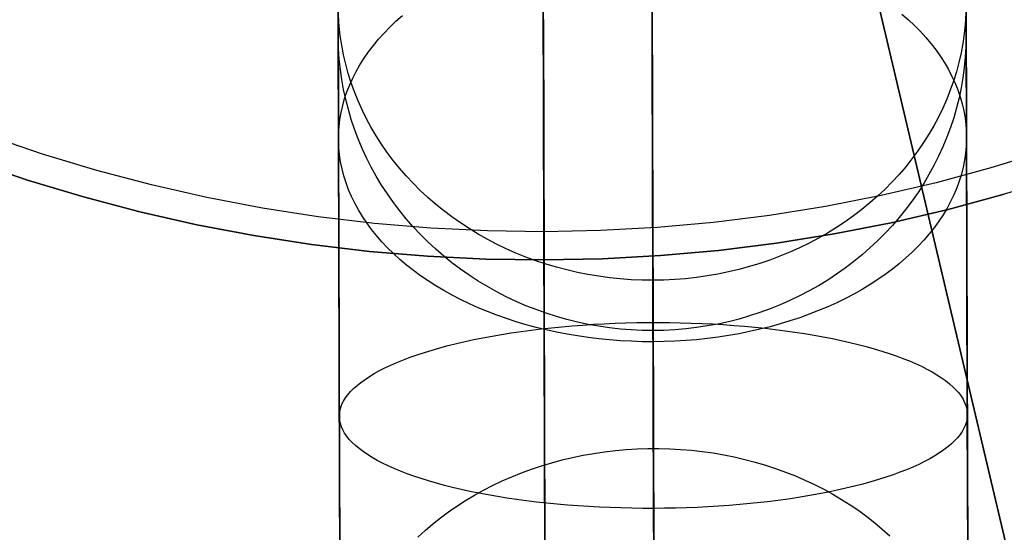
# Model space of a CAD drawing. Units: millimetres. Extents: x -178 to 181, y -126 to 233.
# Drawn here: x -5 to 4, y 35 to 40 of the extents above; entities that cross this region are included whole.
import ezdxf

# ---------------------------------------------------------------- set-up
doc = ezdxf.new("R2010")
doc.units = ezdxf.units.MM
doc.header["$MEASUREMENT"] = 0
for name, color, linetype, true_color in [('Layer 01', 1, 'Continuous', 0xff0000), ('Layer 02', 7, 'Continuous', 0x7d26cd), ('Layer 03', 5, 'Continuous', 0x0000ff), ('Layer 07', 7, 'Continuous', 0xddc4c4), ('Layer 08', 7, 'Continuous', 0xff6100), ('Layer 14', 7, 'Continuous', 0x4f2735)]:
    doc.layers.add(name, color=color, linetype=linetype, true_color=true_color)

msp = doc.modelspace()

# ---------------------------------------------------------------- linework, layer by layer
at = {"layer": 'Layer 01', "color": 178, "true_color": 0x000000}
for p, q in [((-0.1266, 97.8756, -913.1848), (0.1294, 9.9445, -913.1848)), ((0.1294, 9.9445, -907.2311), (-0.1266, 97.8756, -907.2311)), ((-0.1266, 97.8756, -913.1848), (0.1294, 9.9445, -913.1848)), ((0.1294, 9.9445, -907.2311), (-0.1266, 97.8756, -907.2311)), ((-0.1264, 97.8172, -913.1847), (0.129, 10.0739, -913.1847)), ((-0.1264, 97.8172, -913.1847), (0.129, 10.0739, -913.1847)), ((0.1259, 11.1421, -910.2481), (-0.1231, 96.6797, -910.2481)), ((0.1262, 11.0663, -910.2547), (-0.123, 96.6418, -910.2547)), ((0.1262, 11.0663, -910.2547), (-0.123, 96.6418, -910.2547)), ((0.1253, 11.3719, -907.231), (-0.1216, 96.1612, -907.231)), ((0.1253, 11.3719, -907.231), (-0.1216, 96.1612, -907.231)), ((0.048, 37.9103, -871.943), (-0.0453, 69.9692, -871.943)), ((0.048, 37.9103, -871.943), (-0.0453, 69.9692, -871.943)), ((-0.044, 69.5112, -871.9429), (0.0467, 38.3683, -871.9429)), ((-0.044, 69.5112, -871.9429), (0.0467, 38.3683, -871.9429)), ((0.0498, 37.3005, -917.4525), (0.0267, 45.23, -917.7224)), ((0.0498, 37.3005, -917.4525), (0.0267, 45.23, -917.7224)), ((0.0413, 40.2075, -863.0284), (0.048, 37.9103, -871.943)), ((0.0413, 40.2075, -863.0284), (0.048, 37.9103, -871.943)), ((0.0467, 38.3683, -871.9429), (0.052, 36.5399, -873.5645)), ((0.0467, 38.3683, -871.9429), (0.052, 36.5399, -873.5645)), ((0.0704, 30.2259, -917.0254), (0.0498, 37.3005, -917.4525)), ((0.0704, 30.2259, -917.0254), (0.0498, 37.3005, -917.4525)), ((0.052, 36.5399, -873.5645), (0.0571, 34.7854, -875.187)), ((0.052, 36.5399, -873.5645), (0.0571, 34.7854, -875.187))]:
    msp.add_line(p, q, dxfattribs=at)
at = {"layer": 'Layer 02'}
for p, q in [((0.0013, 53.9565, -871.943), (0.048, 37.9103, -871.943)), ((0.13, 9.7564, -913.1849), (0.0019, 53.7575, -913.1848)), ((0.0413, 40.2074, -863.0284), (0.048, 37.9103, -871.943)), ((0.048, 37.9103, -871.943), (0.0413, 40.2074, -863.0284)), ((-4.7429, 38.9203, -871.943), (-5.255, 39.0939, -871.943)), ((4.833, 38.9482, -871.943), (4.3161, 38.7894, -871.943)), ((-4.2251, 38.7646, -871.943), (-4.7429, 38.9203, -871.943)), ((-5.4138, 38.8515, -871.943), (-4.8863, 38.6727, -871.943)), ((-4.8863, 38.6727, -871.943), (-5.4138, 38.8515, -871.943)), ((-3.7022, 38.6269, -871.943), (-4.2251, 38.7646, -871.943)), ((4.3161, 38.7894, -871.943), (3.794, 38.6487, -871.943)), ((-4.8863, 38.6727, -871.943), (-4.3529, 38.5123, -871.943)), ((-4.3529, 38.5123, -871.943), (-4.8863, 38.6727, -871.943)), ((4.9778, 38.7014, -871.943), (4.4453, 38.5379, -871.943)), ((-3.1748, 38.5074, -871.943), (-3.7022, 38.6269, -871.943)), ((3.794, 38.6487, -871.943), (3.2673, 38.5262, -871.943)), ((-4.3529, 38.5123, -871.943), (-3.8143, 38.3704, -871.943)), ((-3.8143, 38.3704, -871.943), (-4.3529, 38.5123, -871.943)), ((-2.6436, 38.4064, -871.943), (-3.1748, 38.5074, -871.943)), ((3.2673, 38.5262, -871.943), (2.7367, 38.422, -871.943)), ((3.9075, 38.3929, -871.943), (4.4453, 38.5379, -871.943)), ((4.4453, 38.5379, -871.943), (3.9075, 38.3929, -871.943)), ((-2.1093, 38.3238, -871.943), (-2.6436, 38.4064, -871.943)), ((2.7367, 38.422, -871.943), (2.2028, 38.3364, -871.943)), ((3.365, 38.2667, -871.943), (3.9075, 38.3929, -871.943)), ((3.9075, 38.3929, -871.943), (3.365, 38.2667, -871.943)), ((-3.8143, 38.3704, -871.943), (-3.271, 38.2474, -871.943)), ((-3.271, 38.2474, -871.943), (-3.8143, 38.3704, -871.943)), ((-1.5723, 38.2598, -871.943), (-2.1093, 38.3238, -871.943)), ((2.2028, 38.3364, -871.943), (1.6663, 38.2693, -871.943)), ((-3.271, 38.2474, -871.943), (-2.7238, 38.1433, -871.943)), ((-2.7238, 38.1433, -871.943), (-3.271, 38.2474, -871.943)), ((-1.0335, 38.2145, -871.943), (-1.5723, 38.2598, -871.943)), ((-0.4934, 38.188, -871.943), (-1.0335, 38.2145, -871.943)), ((1.1277, 38.2208, -871.943), (0.5878, 38.1911, -871.943)), ((1.6663, 38.2693, -871.943), (1.1277, 38.2208, -871.943)), ((2.8185, 38.1594, -871.943), (3.365, 38.2667, -871.943)), ((3.365, 38.2667, -871.943), (2.8185, 38.1594, -871.943)), ((-2.7238, 38.1433, -871.943), (-2.1734, 38.0582, -871.943)), ((-2.1734, 38.0582, -871.943), (-2.7238, 38.1433, -871.943)), ((0.0472, 38.1802, -871.943), (-0.4934, 38.188, -871.943)), ((0.5878, 38.1911, -871.943), (0.0472, 38.1802, -871.943)), ((0.0472, 38.1802, -871.943), (0.0525, 36.3517, -873.5646)), ((2.2685, 38.0712, -871.943), (2.8185, 38.1594, -871.943)), ((2.8185, 38.1594, -871.943), (2.2685, 38.0712, -871.943)), ((-2.1734, 38.0582, -871.943), (-1.6203, 37.9924, -871.943)), ((-1.6203, 37.9924, -871.943), (-2.1734, 38.0582, -871.943)), ((1.7158, 38.0021, -871.943), (2.2685, 38.0712, -871.943)), ((2.2685, 38.0712, -871.943), (1.7158, 38.0021, -871.943)), ((-1.6203, 37.9924, -871.943), (-1.0653, 37.9457, -871.943)), ((-1.0653, 37.9457, -871.943), (-1.6203, 37.9924, -871.943)), ((-1.0653, 37.9457, -871.943), (-0.5089, 37.9183, -871.943)), ((-0.5089, 37.9183, -871.943), (-1.0653, 37.9457, -871.943)), ((-0.5089, 37.9183, -871.943), (0.048, 37.9103, -871.943)), ((0.048, 37.9103, -871.943), (-0.5089, 37.9183, -871.943)), ((0.048, 37.9103, -871.943), (0.6049, 37.9216, -871.943)), ((0.6049, 37.9216, -871.943), (0.048, 37.9103, -871.943)), ((0.6049, 37.9216, -871.943), (1.161, 37.9522, -871.943)), ((1.161, 37.9522, -871.943), (0.6049, 37.9216, -871.943)), ((1.161, 37.9522, -871.943), (1.7158, 38.0021, -871.943)), ((1.7158, 38.0021, -871.943), (1.161, 37.9522, -871.943)), ((0.0525, 36.3517, -873.5646), (0.0577, 34.5973, -875.1871))]:
    msp.add_line(p, q, dxfattribs=at)
at = {"layer": 'Layer 03'}
for p, q in [((0.0503, 37.1123, -917.4526), (0.0272, 45.0418, -917.7225)), ((0.0709, 30.0377, -917.0255), (0.0503, 37.1123, -917.4526))]:
    msp.add_line(p, q, dxfattribs=at)
at = {"layer": 'Layer 07'}
for p, q in [((1.0775, 41.4023, -835.0223), (1.0813, 40.0924, -835.4715)), ((1.0813, 40.0924, -835.4715), (1.0851, 38.7988, -835.9657)), ((1.0851, 38.7988, -835.9657), (1.0888, 37.5231, -836.5044)), ((1.0888, 37.5231, -836.5044), (1.0925, 36.2668, -837.0869)), ((1.0925, 36.2668, -837.0869), (1.0961, 35.0314, -837.7125))]:
    msp.add_line(p, q, dxfattribs=at)
at = {"layer": 'Layer 08'}
for p, q in [((8.9502, 16.1822, -387.9516), (0.0419, 53.9212, -387.9516)), ((0.0419, 53.9212, -391.884), (8.9502, 16.1822, -391.884)), ((10.1636, 11.0416, -381.9662), (0.0419, 53.9212, -381.9662)), ((0.0419, 53.9212, -387.9516), (10.7583, 8.5223, -387.9516)), ((1.0774, 41.4356, -835.0116), (1.0812, 40.1231, -835.4604)), ((1.0839, 39.1992, -836.8825), (1.0802, 40.463, -836.4008)), ((1.0812, 40.1231, -835.4604), (1.085, 38.8269, -835.9544)), ((1.0875, 37.9529, -837.4077), (1.0839, 39.1992, -836.8825)), ((1.085, 38.8269, -835.9544), (1.0887, 37.5487, -836.493)), ((1.0911, 36.7256, -837.9758), (1.0875, 37.9529, -837.4077)), ((1.0887, 37.5487, -836.493), (1.0924, 36.2899, -837.0757)), ((1.0946, 35.5187, -838.5861), (1.0911, 36.7256, -837.9758)), ((1.0924, 36.2899, -837.0757), (1.096, 35.052, -837.7016)), ((1.0981, 34.3337, -839.2378), (1.0946, 35.5187, -838.5861))]:
    msp.add_line(p, q, dxfattribs=at)
at = {"layer": 'Layer 14'}
for p, q in [((1.0821, 39.8352, -682.2297), (1.0695, 44.1541, -681.0637)), ((-1.9255, 42.4283, -605.0063), (-1.9157, 39.0661, -602.1988)), ((4.0745, 42.4458, -605.0063), (4.0843, 39.0836, -602.1988)), ((4.0814, 40.0678, -434.3702), (4.0759, 41.9601, -428.8567)), ((-1.9186, 40.0503, -434.3702), (-1.9241, 41.9426, -428.8567)), ((1.0814, 40.0591, -434.37), (1.0759, 41.9498, -428.8624)), ((1.0894, 37.3128, -689.2324), (1.0773, 41.4648, -688.0042)), ((1.0775, 41.3955, -765.4113), (1.0824, 39.709, -762.5623)), ((1.0786, 41.0214, -599.916), (1.0874, 38.007, -597.2912)), ((1.0842, 39.1008, -427.9215), (1.0792, 40.8176, -422.4365)), ((1.0857, 38.582, -446.4189), (1.0792, 40.8077, -440.9303)), ((-1.908, 36.4154, -686.367), (-1.9203, 40.6413, -685.117)), ((4.092, 36.4329, -686.367), (4.0797, 40.6587, -685.117)), ((1.08, 40.5373, -607.3281), (1.0899, 37.1283, -604.4815)), ((1.08, 40.529, -776.7637), (1.084, 39.1626, -773.9344)), ((4.0805, 40.368, -769.7258), (4.0851, 38.8017, -766.9035)), ((-1.9194, 40.3505, -769.7258), (-1.9149, 38.7843, -766.9035)), ((-1.9178, 40.1239, -434.3965), (-1.9135, 40.2218, -434.4316)), ((-1.9097, 40.1443, -769.8365), (-1.9163, 40.2358, -769.7873)), ((-1.4258, 40.1367, -600.945), (-1.3673, 40.1927, -600.8796)), ((-1.3673, 40.1927, -600.8796), (-1.3058, 40.2473, -600.8157)), ((3.4675, 40.2612, -600.8157), (3.5293, 40.2069, -600.8796)), ((3.5293, 40.2069, -600.8796), (3.5881, 40.1513, -600.945)), ((4.078, 40.2533, -769.7873), (4.072, 40.1617, -769.8365)), ((4.0754, 40.2392, -434.4316), (4.0802, 40.1413, -434.3965)), ((-1.9184, 40.0258, -434.3614), (-1.9178, 40.1239, -434.3965)), ((-1.8995, 40.053, -769.8855), (-1.9097, 40.1443, -769.8365)), ((-1.5337, 40.0209, -601.0804), (-1.4813, 40.0794, -601.012)), ((-1.4813, 40.0794, -601.012), (-1.4258, 40.1367, -600.945)), ((3.5881, 40.1513, -600.945), (3.644, 40.0943, -601.012)), ((3.644, 40.0943, -601.012), (3.6967, 40.0362, -601.0804)), ((4.072, 40.1617, -769.8365), (4.0623, 40.0703, -769.8855)), ((4.0802, 40.1413, -434.3965), (4.0814, 40.0433, -434.3614)), ((-1.9126, 38.0038, -439.8409), (-1.9186, 40.0503, -434.3702)), ((-1.9154, 39.9278, -434.3262), (-1.9184, 40.0258, -434.3614)), ((-1.8857, 39.962, -769.9343), (-1.8995, 40.053, -769.8855)), ((-1.583, 39.9613, -601.1501), (-1.5337, 40.0209, -601.0804)), ((1.0874, 38.018, -439.8268), (1.0814, 40.0591, -434.37)), ((3.6967, 40.0362, -601.0804), (3.7464, 39.9768, -601.1501)), ((4.0623, 40.0703, -769.8855), (4.0491, 39.9793, -769.9343)), ((4.0814, 40.0433, -434.3614), (4.0789, 39.9453, -434.3262)), ((4.0874, 38.0212, -439.8409), (4.0814, 40.0678, -434.3702)), ((-1.9088, 39.83, -434.2911), (-1.9154, 39.9278, -434.3262)), ((-1.8684, 39.8716, -769.9829), (-1.8857, 39.962, -769.9343)), ((-1.6718, 39.839, -601.2933), (-1.6291, 39.9006, -601.2211)), ((-1.6291, 39.9006, -601.2211), (-1.583, 39.9613, -601.1501)), ((3.7464, 39.9768, -601.1501), (3.7928, 39.9164, -601.2211)), ((3.7928, 39.9164, -601.2211), (3.8359, 39.855, -601.2933)), ((4.0322, 39.8887, -769.9829), (4.0119, 39.7987, -770.0312)), ((4.0491, 39.9793, -769.9343), (4.0322, 39.8887, -769.9829)), ((4.0789, 39.9453, -434.3262), (4.0729, 39.8474, -434.2911)), ((-1.8986, 39.7325, -434.2562), (-1.9088, 39.83, -434.2911)), ((-1.8475, 39.7817, -770.0312), (-1.8684, 39.8716, -769.9829)), ((-1.7113, 39.7764, -601.3666), (-1.6718, 39.839, -601.2933)), ((1.0946, 35.5355, -683.5017), (1.0821, 39.8352, -682.2297)), ((3.8359, 39.855, -601.2933), (3.8757, 39.7926, -601.3665)), ((4.0119, 39.7987, -770.0312), (3.9879, 39.7094, -770.0791)), ((4.0729, 39.8474, -434.2911), (4.0633, 39.7498, -434.2562)), ((-1.8848, 39.6353, -434.2213), (-1.8986, 39.7325, -434.2562)), ((-1.823, 39.6925, -770.0791), (-1.8475, 39.7817, -770.0312)), ((-1.7801, 39.6487, -601.516), (-1.7474, 39.7129, -601.4408)), ((-1.7474, 39.7129, -601.4408), (-1.7113, 39.7764, -601.3666)), ((1.0824, 39.709, -762.5623), (1.0876, 37.9456, -759.7616)), ((3.8757, 39.7926, -601.3665), (3.9122, 39.7294, -601.4408)), ((3.9122, 39.7294, -601.4408), (3.9452, 39.6654, -601.516)), ((3.9879, 39.7094, -770.0791), (3.9605, 39.6209, -770.1265)), ((4.0633, 39.7498, -434.2562), (4.05, 39.6526, -434.2213)), ((-1.8674, 39.5387, -434.1866), (-1.8848, 39.6353, -434.2213)), ((-1.7951, 39.6041, -770.1265), (-1.823, 39.6925, -770.0791)), ((-1.8093, 39.5838, -601.592), (-1.7801, 39.6487, -601.516)), ((3.9605, 39.6209, -770.1265), (3.9296, 39.5332, -770.1735)), ((3.9452, 39.6654, -601.516), (3.9748, 39.6007, -601.592)), ((4.05, 39.6526, -434.2213), (4.0332, 39.5559, -434.1866)), ((-1.8465, 39.4427, -434.1522), (-1.8674, 39.5387, -434.1866)), ((-1.8573, 39.4522, -601.7461), (-1.835, 39.5183, -601.6688)), ((-1.835, 39.5183, -601.6688), (-1.8093, 39.5838, -601.592)), ((-1.7637, 39.5167, -770.1735), (-1.7951, 39.6041, -770.1265)), ((-1.7289, 39.4302, -770.22), (-1.7637, 39.5167, -770.1735)), ((3.9296, 39.5332, -770.1735), (3.8953, 39.4466, -770.22)), ((3.9748, 39.6007, -601.592), (4.001, 39.5353, -601.6688)), ((4.001, 39.5353, -601.6688), (4.0236, 39.4694, -601.7461)), ((4.0332, 39.5559, -434.1866), (4.0128, 39.4597, -434.1522)), ((-1.8759, 39.3857, -601.8241), (-1.8573, 39.4522, -601.7461)), ((-1.822, 39.3474, -434.118), (-1.8465, 39.4427, -434.1522)), ((-1.6906, 39.3449, -770.2658), (-1.7289, 39.4302, -770.22)), ((3.8953, 39.4466, -770.22), (3.8576, 39.361, -770.2658)), ((4.0128, 39.4597, -434.1522), (3.9889, 39.3643, -434.118)), ((4.0236, 39.4694, -601.7461), (4.0426, 39.403, -601.8241)), ((-1.8911, 39.3189, -601.9025), (-1.8759, 39.3857, -601.8241)), ((-1.7941, 39.253, -434.0841), (-1.822, 39.3474, -434.118)), ((-1.6491, 39.2608, -770.311), (-1.6906, 39.3449, -770.2658)), ((3.8576, 39.361, -770.2658), (3.8165, 39.2767, -770.311)), ((3.9889, 39.3643, -434.118), (3.9615, 39.2697, -434.0841)), ((4.0426, 39.403, -601.8241), (4.0581, 39.3362, -601.9024)), ((4.0581, 39.3362, -601.9024), (4.0701, 39.2691, -601.9812)), ((-1.9105, 39.1843, -602.0602), (-1.9026, 39.2517, -601.9812)), ((-1.9026, 39.2517, -601.9812), (-1.8911, 39.3189, -601.9025)), ((-1.7626, 39.1595, -434.0506), (-1.7941, 39.253, -434.0841)), ((-1.6042, 39.178, -770.3555), (-1.6491, 39.2608, -770.311)), ((3.8165, 39.2767, -770.311), (3.7722, 39.1936, -770.3555)), ((3.9615, 39.2697, -434.0841), (3.9307, 39.1761, -434.0506)), ((4.0701, 39.2691, -601.9812), (4.0784, 39.2017, -602.0602)), ((-1.9148, 39.1168, -602.1393), (-1.9105, 39.1843, -602.0602)), ((-1.7278, 39.0672, -434.0174), (-1.7626, 39.1595, -434.0506)), ((-1.5562, 39.0966, -770.3993), (-1.6042, 39.178, -770.3555)), ((1.084, 39.1626, -773.9344), (1.0882, 37.7159, -771.1445)), ((3.7722, 39.1936, -770.3555), (3.7246, 39.112, -770.3993)), ((3.9307, 39.1761, -434.0506), (3.8964, 39.0835, -434.0174)), ((4.0784, 39.2017, -602.0602), (4.0831, 39.1342, -602.1393)), ((-1.9157, 39.0661, -602.1988), (-1.9068, 36.0039, -599.5324)), ((-1.9155, 39.0492, -602.2186), (-1.9148, 39.1168, -602.1393)), ((-1.9126, 38.9817, -602.2978), (-1.9155, 39.0492, -602.2186)), ((-1.6896, 38.976, -433.9847), (-1.7278, 39.0672, -434.0174)), ((-1.5049, 39.0168, -770.4422), (-1.5562, 39.0966, -770.3993)), ((1.0896, 37.2352, -433.3575), (1.0842, 39.1008, -427.9215)), ((3.7246, 39.112, -770.3993), (3.6738, 39.0319, -770.4422)), ((3.8964, 39.0835, -434.0174), (3.8587, 38.9921, -433.9847)), ((4.0842, 39.0667, -602.2186), (4.0817, 38.9991, -602.2978)), ((4.0831, 39.1342, -602.1393), (4.0842, 39.0667, -602.2186)), ((4.0843, 39.0836, -602.1988), (4.0932, 36.0214, -599.5324)), ((-1.9061, 38.9142, -602.3769), (-1.9126, 38.9817, -602.2978)), ((-1.648, 38.8861, -433.9524), (-1.6896, 38.976, -433.9847)), ((-1.4505, 38.9386, -770.4843), (-1.5049, 39.0168, -770.4422)), ((3.6199, 38.9533, -770.4843), (3.5629, 38.8765, -770.5254)), ((3.6738, 39.0319, -770.4422), (3.6199, 38.9533, -770.4843)), ((3.8587, 38.9921, -433.9847), (3.8176, 38.902, -433.9524)), ((4.0817, 38.9991, -602.2978), (4.0756, 38.9317, -602.3769)), ((-1.896, 38.847, -602.4558), (-1.9061, 38.9142, -602.3769)), ((-1.6031, 38.7977, -433.9206), (-1.648, 38.8861, -433.9524)), ((-1.3931, 38.8621, -770.5254), (-1.4505, 38.9386, -770.4843)), ((-1.3327, 38.7874, -770.5656), (-1.3931, 38.8621, -770.5254)), ((3.5629, 38.8765, -770.5254), (3.5029, 38.8014, -770.5656)), ((3.8176, 38.902, -433.9524), (3.7733, 38.8133, -433.9206)), ((4.0658, 38.8644, -602.4558), (4.0525, 38.7973, -602.5343)), ((4.0756, 38.9317, -602.3769), (4.0658, 38.8644, -602.4558)), ((-1.9149, 38.7843, -766.9035), (-1.9101, 37.14, -764.126)), ((-1.8823, 38.7801, -602.5343), (-1.896, 38.847, -602.4558)), ((-1.865, 38.7135, -602.6125), (-1.8823, 38.7801, -602.5343)), ((-1.555, 38.7108, -433.8894), (-1.6031, 38.7977, -433.9206)), ((-1.2694, 38.7145, -770.6048), (-1.3327, 38.7874, -770.5656)), ((3.5029, 38.8014, -770.5656), (3.44, 38.7283, -770.6048)), ((3.7733, 38.8133, -433.9206), (3.7257, 38.7261, -433.8894)), ((4.0525, 38.7973, -602.5343), (4.0356, 38.7306, -602.6125)), ((4.0851, 38.8017, -766.9035), (4.0899, 37.1575, -764.126)), ((-1.8442, 38.6473, -602.6902), (-1.865, 38.7135, -602.6125)), ((-1.5038, 38.6254, -433.8588), (-1.555, 38.7108, -433.8894)), ((-1.2033, 38.6437, -770.6429), (-1.2694, 38.7145, -770.6048)), ((3.44, 38.7283, -770.6048), (3.3743, 38.657, -770.6429)), ((3.7257, 38.7261, -433.8894), (3.6749, 38.6405, -433.8588)), ((4.0356, 38.7306, -602.6125), (4.0151, 38.6643, -602.6901)), ((-1.8198, 38.5816, -602.7672), (-1.8442, 38.6473, -602.6902)), ((-1.7919, 38.5166, -602.8436), (-1.8198, 38.5816, -602.7672)), ((-1.4494, 38.5419, -433.8287), (-1.5038, 38.6254, -433.8588)), ((-1.1344, 38.5749, -770.6799), (-1.2033, 38.6437, -770.6429)), ((-1.0628, 38.5083, -770.7158), (-1.1344, 38.5749, -770.6799)), ((1.0926, 36.2085, -451.845), (1.0857, 38.582, -446.4189)), ((3.3058, 38.5879, -770.6799), (3.2347, 38.5208, -770.7158)), ((3.3743, 38.657, -770.6429), (3.3058, 38.5879, -770.6799)), ((3.6749, 38.6405, -433.8588), (3.621, 38.5566, -433.8287)), ((3.9912, 38.5986, -602.7672), (3.9637, 38.5333, -602.8436)), ((4.0151, 38.6643, -602.6901), (3.9912, 38.5986, -602.7672)), ((-1.7606, 38.4522, -602.9192), (-1.7919, 38.5166, -602.8436)), ((-1.392, 38.4601, -433.7994), (-1.4494, 38.5419, -433.8287)), ((-0.9887, 38.4439, -770.7505), (-1.0628, 38.5083, -770.7158)), ((3.2347, 38.5208, -770.7158), (3.1609, 38.456, -770.7505)), ((3.621, 38.5566, -433.8287), (3.5641, 38.4746, -433.7994)), ((3.9637, 38.5333, -602.8436), (3.9327, 38.4688, -602.9192)), ((-1.7258, 38.3886, -602.994), (-1.7606, 38.4522, -602.9192)), ((-1.6877, 38.3257, -603.0677), (-1.7258, 38.3886, -602.994)), ((-1.3315, 38.3803, -433.7707), (-1.392, 38.4601, -433.7994)), ((-0.9121, 38.3819, -770.7839), (-0.9887, 38.4439, -770.7505)), ((3.0846, 38.3935, -770.7839), (3.0059, 38.3334, -770.8161)), ((3.1609, 38.456, -770.7505), (3.0846, 38.3935, -770.7839)), ((3.5041, 38.3944, -433.7707), (3.4412, 38.3162, -433.7427)), ((3.5641, 38.4746, -433.7994), (3.5041, 38.3944, -433.7707)), ((3.8983, 38.4049, -602.994), (3.8605, 38.3419, -603.0677)), ((3.9327, 38.4688, -602.9192), (3.8983, 38.4049, -602.994)), ((-1.6462, 38.2638, -603.1405), (-1.6877, 38.3257, -603.0677)), ((-1.2682, 38.3025, -433.7427), (-1.3315, 38.3803, -433.7707)), ((-1.2021, 38.2268, -433.7155), (-1.2682, 38.3025, -433.7427)), ((-0.833, 38.3222, -770.8161), (-0.9121, 38.3819, -770.7839)), ((-0.7517, 38.2649, -770.8469), (-0.833, 38.3222, -770.8161)), ((3.0059, 38.3334, -770.8161), (2.9249, 38.2756, -770.8469)), ((3.4412, 38.3162, -433.7427), (3.3755, 38.2401, -433.7155)), ((3.8605, 38.3419, -603.0677), (3.8194, 38.2798, -603.1405)), ((-1.6014, 38.2029, -603.2121), (-1.6462, 38.2638, -603.1405)), ((-1.5534, 38.143, -603.2825), (-1.6014, 38.2029, -603.2121)), ((-1.1332, 38.1533, -433.6891), (-1.2021, 38.2268, -433.7155)), ((-0.6681, 38.2102, -770.8764), (-0.7517, 38.2649, -770.8469)), ((-0.5825, 38.1581, -770.9045), (-0.6681, 38.2102, -770.8764)), ((2.8417, 38.2204, -770.8764), (2.7563, 38.1678, -770.9045)), ((2.9249, 38.2756, -770.8469), (2.8417, 38.2204, -770.8764)), ((3.3755, 38.2401, -433.7155), (3.3071, 38.1663, -433.6891)), ((3.775, 38.2186, -603.2121), (3.7273, 38.1584, -603.2825)), ((3.8194, 38.2798, -603.1405), (3.775, 38.2186, -603.2121)), ((-1.5022, 38.0843, -603.3515), (-1.5534, 38.143, -603.2825)), ((-1.0616, 38.0822, -433.6635), (-1.1332, 38.1533, -433.6891)), ((-0.4948, 38.1086, -770.9312), (-0.5825, 38.1581, -770.9045)), ((-0.4053, 38.0619, -770.9564), (-0.4948, 38.1086, -770.9312)), ((2.669, 38.1178, -770.9312), (2.5797, 38.0706, -770.9564)), ((2.7563, 38.1678, -770.9045), (2.669, 38.1178, -770.9312)), ((3.3071, 38.1663, -433.6891), (3.2359, 38.0947, -433.6635)), ((3.7273, 38.1584, -603.2825), (3.6765, 38.0994, -603.3515)), ((-1.4479, 38.0267, -603.4192), (-1.5022, 38.0843, -603.3515)), ((-1.3905, 37.9704, -603.4854), (-1.4479, 38.0267, -603.4192)), ((-0.9874, 38.0134, -433.6387), (-1.0616, 38.0822, -433.6635)), ((-0.9108, 37.947, -433.6149), (-0.9874, 38.0134, -433.6387)), ((-0.3139, 38.0179, -770.9802), (-0.4053, 38.0619, -770.9564)), ((-0.2209, 37.9767, -771.0024), (-0.3139, 38.0179, -770.9802)), ((1.0937, 35.8264, -445.2329), (1.0874, 38.018, -439.8268)), ((1.0874, 38.007, -597.2912), (1.096, 35.0581, -594.6049)), ((2.4886, 38.026, -770.9802), (2.3958, 37.9843, -771.0024)), ((2.5797, 38.0706, -770.9564), (2.4886, 38.026, -770.9802)), ((3.1621, 38.0255, -433.6387), (3.0859, 37.9587, -433.6149)), ((3.2359, 38.0947, -433.6635), (3.1621, 38.0255, -433.6387)), ((3.6225, 38.0415, -603.4192), (3.5655, 37.9848, -603.4854)), ((3.6765, 38.0994, -603.3515), (3.6225, 38.0415, -603.4192)), ((4.0937, 35.8262, -445.2539), (4.0874, 38.0212, -439.8409)), ((-1.9062, 35.8088, -445.2539), (-1.9126, 38.0038, -439.8409)), ((-1.3302, 37.9154, -603.5501), (-1.3905, 37.9704, -603.4854)), ((-1.2669, 37.8619, -603.6132), (-1.3302, 37.9154, -603.5501)), ((-0.8317, 37.8833, -433.5919), (-0.9108, 37.947, -433.6149)), ((-0.1263, 37.9384, -771.0231), (-0.2209, 37.9767, -771.0024)), ((-0.0302, 37.903, -771.0423), (-0.1263, 37.9384, -771.0231)), ((1.0876, 37.9456, -759.7616), (1.0929, 36.1081, -757.0108)), ((2.3014, 37.9455, -771.0231), (2.2056, 37.9095, -771.0423)), ((2.3958, 37.9843, -771.0024), (2.3014, 37.9455, -771.0231)), ((3.0859, 37.9587, -433.6149), (3.0072, 37.8944, -433.5919)), ((3.5055, 37.9295, -603.5501), (3.4425, 37.8756, -603.6131)), ((3.5655, 37.9848, -603.4854), (3.5055, 37.9295, -603.5501)), ((-1.2009, 37.8098, -603.6745), (-1.2669, 37.8619, -603.6132)), ((-0.7504, 37.8221, -433.5699), (-0.8317, 37.8833, -433.5919)), ((-0.6668, 37.7636, -433.5489), (-0.7504, 37.8221, -433.5699)), ((0.0672, 37.8706, -771.0598), (-0.0302, 37.903, -771.0423)), ((0.1658, 37.8412, -771.0758), (0.0672, 37.8706, -771.0598)), ((0.2655, 37.8148, -771.0901), (0.1658, 37.8412, -771.0758)), ((1.9104, 37.8196, -771.0901), (1.8098, 37.7956, -771.1028)), ((2.01, 37.8465, -771.0758), (1.9104, 37.8196, -771.0901)), ((2.1084, 37.8765, -771.0598), (2.01, 37.8465, -771.0758)), ((2.2056, 37.9095, -771.0423), (2.1084, 37.8765, -771.0598)), ((2.9262, 37.8328, -433.5699), (2.843, 37.7738, -433.5489)), ((3.0072, 37.8944, -433.5919), (2.9262, 37.8328, -433.5699)), ((3.3767, 37.8231, -603.6745), (3.3082, 37.7721, -603.734)), ((3.4425, 37.8756, -603.6131), (3.3767, 37.8231, -603.6745)), ((-1.132, 37.7592, -603.734), (-1.2009, 37.8098, -603.6745)), ((-1.0605, 37.7102, -603.7917), (-1.132, 37.7592, -603.734)), ((-0.5812, 37.7079, -433.5288), (-0.6668, 37.7636, -433.5489)), ((0.3662, 37.7914, -771.1028), (0.2655, 37.8148, -771.0901)), ((0.4677, 37.7712, -771.1138), (0.3662, 37.7914, -771.1028)), ((0.57, 37.7541, -771.1231), (0.4677, 37.7712, -771.1138)), ((0.6729, 37.7401, -771.1308), (0.57, 37.7541, -771.1231)), ((0.7763, 37.7293, -771.1368), (0.6729, 37.7401, -771.1308)), ((0.8801, 37.7216, -771.141), (0.7763, 37.7293, -771.1368)), ((1.4001, 37.7311, -771.1368), (1.2963, 37.7229, -771.141)), ((1.5034, 37.7425, -771.1308), (1.4001, 37.7311, -771.1368)), ((1.6062, 37.7571, -771.1231), (1.5034, 37.7425, -771.1308)), ((1.7084, 37.7748, -771.1138), (1.6062, 37.7571, -771.1231)), ((1.8098, 37.7956, -771.1028), (1.7084, 37.7748, -771.1138)), ((2.843, 37.7738, -433.5489), (2.7577, 37.7176, -433.5288)), ((3.3082, 37.7721, -603.734), (3.237, 37.7227, -603.7917)), ((-0.9864, 37.6628, -603.8475), (-1.0605, 37.7102, -603.7917)), ((-0.9098, 37.6172, -603.9013), (-0.9864, 37.6628, -603.8475)), ((-0.4935, 37.655, -433.5097), (-0.5812, 37.7079, -433.5288)), ((-0.4039, 37.6051, -433.4917), (-0.4935, 37.655, -433.5097)), ((0.9841, 37.7172, -771.1436), (0.8801, 37.7216, -771.141)), ((1.0882, 37.7159, -771.1445), (0.9841, 37.7172, -771.1436)), ((1.1924, 37.7178, -771.1436), (1.0882, 37.7159, -771.1445)), ((1.0882, 37.7159, -771.1445), (1.0927, 36.1905, -768.3957)), ((1.2963, 37.7229, -771.141), (1.1924, 37.7178, -771.1436)), ((2.6703, 37.6643, -433.5097), (2.581, 37.6138, -433.4917)), ((2.7577, 37.7176, -433.5288), (2.6703, 37.6643, -433.5097)), ((3.1632, 37.6749, -603.8475), (3.0868, 37.6288, -603.9013)), ((3.237, 37.7227, -603.7917), (3.1632, 37.6749, -603.8475)), ((-0.8308, 37.5733, -603.9531), (-0.9098, 37.6172, -603.9013)), ((-0.7495, 37.5312, -604.0027), (-0.8308, 37.5733, -603.9531)), ((-0.3126, 37.5581, -433.4748), (-0.4039, 37.6051, -433.4917)), ((-0.2195, 37.514, -433.4589), (-0.3126, 37.5581, -433.4748)), ((2.4899, 37.5662, -433.4748), (2.3972, 37.5217, -433.4589)), ((2.581, 37.6138, -433.4917), (2.4899, 37.5662, -433.4748)), ((2.9271, 37.5419, -604.0027), (2.8438, 37.5012, -604.0502)), ((3.0081, 37.5845, -603.9531), (2.9271, 37.5419, -604.0027)), ((3.0868, 37.6288, -603.9013), (3.0081, 37.5845, -603.9531)), ((-0.666, 37.491, -604.0502), (-0.7495, 37.5312, -604.0027)), ((-0.5804, 37.4526, -604.0954), (-0.666, 37.491, -604.0502)), ((-0.4928, 37.4163, -604.1383), (-0.5804, 37.4526, -604.0954)), ((-0.1249, 37.4731, -433.4441), (-0.2195, 37.514, -433.4589)), ((-0.0289, 37.4353, -433.4305), (-0.1249, 37.4731, -433.4441)), ((2.3028, 37.4802, -433.4441), (2.207, 37.4418, -433.4305)), ((2.3972, 37.5217, -433.4589), (2.3028, 37.4802, -433.4441)), ((2.7584, 37.4624, -604.0954), (2.671, 37.4255, -604.1383)), ((2.8438, 37.5012, -604.0502), (2.7584, 37.4624, -604.0954)), ((-0.4033, 37.3819, -604.179), (-0.4928, 37.4163, -604.1383)), ((-0.312, 37.3496, -604.2172), (-0.4033, 37.3819, -604.179)), ((-0.219, 37.3193, -604.253), (-0.312, 37.3496, -604.2172)), ((0.0685, 37.4006, -433.4179), (-0.0289, 37.4353, -433.4305)), ((0.1671, 37.3692, -433.4065), (0.0685, 37.4006, -433.4179)), ((0.2669, 37.341, -433.3963), (0.1671, 37.3692, -433.4065)), ((2.0113, 37.3745, -433.4065), (1.9118, 37.3457, -433.3963)), ((2.1098, 37.4066, -433.4179), (2.0113, 37.3745, -433.4065)), ((2.207, 37.4418, -433.4305), (2.1098, 37.4066, -433.4179)), ((2.4905, 37.3577, -604.2172), (2.3977, 37.3269, -604.253)), ((2.5817, 37.3906, -604.1789), (2.4905, 37.3577, -604.2172)), ((2.671, 37.4255, -604.1383), (2.5817, 37.3906, -604.1789)), ((-0.1244, 37.2912, -604.2863), (-0.219, 37.3193, -604.253)), ((-0.0284, 37.2652, -604.3171), (-0.1244, 37.2912, -604.2863)), ((0.069, 37.2414, -604.3453), (-0.0284, 37.2652, -604.3171)), ((0.0202, 37.2513, -689.0442), (0.118, 37.2621, -689.078)), ((0.118, 37.2621, -689.078), (0.2171, 37.2719, -689.1086)), ((0.2171, 37.2719, -689.1086), (0.3172, 37.2806, -689.1358)), ((0.3676, 37.316, -433.3873), (0.2669, 37.341, -433.3963)), ((0.3172, 37.2806, -689.1358), (0.4183, 37.2883, -689.1598)), ((0.4691, 37.2944, -433.3794), (0.3676, 37.316, -433.3873)), ((0.4183, 37.2883, -689.1598), (0.5202, 37.295, -689.1803)), ((0.5714, 37.2761, -433.3727), (0.4691, 37.2944, -433.3794)), ((0.5202, 37.295, -689.1803), (0.6227, 37.3006, -689.1975)), ((0.6743, 37.2611, -433.3673), (0.5714, 37.2761, -433.3727)), ((0.6227, 37.3006, -689.1975), (0.7258, 37.3052, -689.2113)), ((0.7777, 37.2495, -433.363), (0.6743, 37.2611, -433.3673)), ((0.7258, 37.3052, -689.2113), (0.8294, 37.3087, -689.2216)), ((0.8294, 37.3087, -689.2216), (0.9333, 37.3112, -689.2285)), ((0.9333, 37.3112, -689.2285), (1.0373, 37.3125, -689.232)), ((1.0373, 37.3125, -689.232), (1.1415, 37.3128, -689.232)), ((1.1002, 33.5987, -690.4379), (1.0894, 37.3128, -689.2324)), ((1.1415, 37.3128, -689.232), (1.2456, 37.3121, -689.2285)), ((1.2456, 37.3121, -689.2285), (1.3494, 37.3102, -689.2216)), ((1.3494, 37.3102, -689.2216), (1.453, 37.3073, -689.2113)), ((1.5048, 37.2635, -433.3673), (1.4014, 37.2514, -433.363)), ((1.453, 37.3073, -689.2113), (1.5562, 37.3033, -689.1975)), ((1.6076, 37.2791, -433.3727), (1.5048, 37.2635, -433.3673)), ((1.5562, 37.3033, -689.1975), (1.6588, 37.2983, -689.1803)), ((1.7098, 37.298, -433.3794), (1.6076, 37.2791, -433.3727)), ((1.6588, 37.2983, -689.1803), (1.7607, 37.2922, -689.1598)), ((1.8112, 37.3202, -433.3873), (1.7098, 37.298, -433.3794)), ((1.7607, 37.2922, -689.1598), (1.8618, 37.2851, -689.1358)), ((1.9118, 37.3457, -433.3963), (1.8112, 37.3202, -433.3873)), ((1.8618, 37.2851, -689.1358), (1.9619, 37.2769, -689.1086)), ((1.9619, 37.2769, -689.1086), (2.0611, 37.2678, -689.078)), ((2.0611, 37.2678, -689.078), (2.159, 37.2575, -689.0442)), ((2.2074, 37.2717, -604.3171), (2.1102, 37.2474, -604.3453)), ((2.159, 37.2575, -689.0442), (2.2557, 37.2463, -689.0071)), ((2.3033, 37.2983, -604.2863), (2.2074, 37.2717, -604.3171)), ((2.3977, 37.3269, -604.253), (2.3033, 37.2983, -604.2863)), ((-0.6225, 37.1488, -688.7197), (-0.5361, 37.1662, -688.7751)), ((-0.5361, 37.1662, -688.7751), (-0.4476, 37.1828, -688.8275)), ((-0.4476, 37.1828, -688.8275), (-0.3573, 37.1984, -688.877)), ((-0.3573, 37.1984, -688.877), (-0.2653, 37.2131, -688.9235)), ((-0.2653, 37.2131, -688.9235), (-0.1716, 37.2268, -688.9669)), ((-0.1716, 37.2268, -688.9669), (-0.0764, 37.2395, -689.0071)), ((-0.0764, 37.2395, -689.0071), (0.0202, 37.2513, -689.0442)), ((0.1676, 37.2198, -604.371), (0.069, 37.2414, -604.3453)), ((0.2673, 37.2005, -604.394), (0.1676, 37.2198, -604.371)), ((0.3679, 37.1834, -604.4144), (0.2673, 37.2005, -604.394)), ((0.4695, 37.1685, -604.4321), (0.3679, 37.1834, -604.4144)), ((0.5718, 37.156, -604.4472), (0.4695, 37.1685, -604.4321)), ((0.8815, 37.2414, -433.36), (0.7777, 37.2495, -433.363)), ((0.9855, 37.2366, -433.3581), (0.8815, 37.2414, -433.36)), ((1.0896, 37.2352, -433.3575), (0.9855, 37.2366, -433.3581)), ((1.1937, 37.2372, -433.3581), (1.0896, 37.2352, -433.3575)), ((1.0955, 35.2173, -438.7515), (1.0896, 37.2352, -433.3575)), ((1.2977, 37.2426, -433.36), (1.1937, 37.2372, -433.3581)), ((1.4014, 37.2514, -433.363), (1.2977, 37.2426, -433.36)), ((1.7102, 37.1721, -604.4321), (1.608, 37.159, -604.4472)), ((1.8116, 37.1876, -604.4144), (1.7102, 37.1721, -604.4321)), ((1.9122, 37.2052, -604.394), (1.8116, 37.1876, -604.4144)), ((2.0118, 37.2252, -604.371), (1.9122, 37.2052, -604.394)), ((2.1102, 37.2474, -604.3453), (2.0118, 37.2252, -604.371)), ((2.2557, 37.2463, -689.0071), (2.3509, 37.2341, -688.9669)), ((2.3509, 37.2341, -688.9669), (2.4447, 37.2209, -688.9235)), ((2.4447, 37.2209, -688.9235), (2.5368, 37.2068, -688.877)), ((2.5368, 37.2068, -688.877), (2.6272, 37.1917, -688.8275)), ((2.6272, 37.1917, -688.8275), (2.7157, 37.1757, -688.7751)), ((2.7157, 37.1757, -688.7751), (2.8023, 37.1588, -688.7197)), ((-1.9101, 37.14, -764.126), (-1.9051, 35.4202, -761.3944)), ((-1.0219, 37.0491, -688.4019), (-0.9468, 37.0707, -688.4707)), ((-0.9468, 37.0707, -688.4707), (-0.8692, 37.0914, -688.537)), ((-0.8692, 37.0914, -688.537), (-0.7892, 37.1114, -688.6006)), ((-0.7892, 37.1114, -688.6006), (-0.707, 37.1305, -688.6616)), ((-0.707, 37.1305, -688.6616), (-0.6225, 37.1488, -688.7197)), ((0.6747, 37.1458, -604.4595), (0.5718, 37.156, -604.4472)), ((0.7781, 37.1379, -604.4691), (0.6747, 37.1458, -604.4595)), ((0.8818, 37.1324, -604.476), (0.7781, 37.1379, -604.4691)), ((0.9858, 37.1291, -604.4801), (0.8818, 37.1324, -604.476)), ((1.0899, 37.1283, -604.4815), (0.9858, 37.1291, -604.4801)), ((1.1941, 37.1297, -604.4801), (1.0899, 37.1283, -604.4815)), ((1.0899, 37.1283, -604.4815), (1.099, 34.0184, -601.7735)), ((1.298, 37.1336, -604.476), (1.1941, 37.1297, -604.4801)), ((1.4018, 37.1397, -604.4691), (1.298, 37.1336, -604.476)), ((1.5051, 37.1482, -604.4595), (1.4018, 37.1397, -604.4691)), ((1.608, 37.159, -604.4472), (1.5051, 37.1482, -604.4595)), ((2.8023, 37.1588, -688.7197), (2.8868, 37.141, -688.6616)), ((2.8868, 37.141, -688.6616), (2.9692, 37.1223, -688.6006)), ((2.9692, 37.1223, -688.6006), (3.0492, 37.1028, -688.537)), ((3.0492, 37.1028, -688.537), (3.127, 37.0825, -688.4707)), ((3.127, 37.0825, -688.4707), (3.2022, 37.0614, -688.4019)), ((4.0899, 37.1575, -764.126), (4.0949, 35.4377, -761.3944)), ((-1.2962, 36.9556, -688.1031), (-1.2318, 36.98, -688.1812)), ((-1.2318, 36.98, -688.1812), (-1.1645, 37.0038, -688.2571)), ((-1.1645, 37.0038, -688.2571), (-1.0945, 37.0268, -688.3307)), ((-1.0945, 37.0268, -688.3307), (-1.0219, 37.0491, -688.4019)), ((3.2022, 37.0614, -688.4019), (3.275, 37.0395, -688.3307)), ((3.275, 37.0395, -688.3307), (3.3451, 37.0169, -688.2571)), ((3.3451, 37.0169, -688.2571), (3.4125, 36.9936, -688.1812)), ((3.4125, 36.9936, -688.1812), (3.4771, 36.9695, -688.1031)), ((-1.5245, 36.8519, -687.7709), (-1.472, 36.8787, -687.8568)), ((-1.472, 36.8787, -687.8568), (-1.4164, 36.9049, -687.9408)), ((-1.4164, 36.9049, -687.9408), (-1.3578, 36.9306, -688.023)), ((-1.3578, 36.9306, -688.023), (-1.2962, 36.9556, -688.1031)), ((3.4771, 36.9695, -688.1031), (3.5388, 36.9448, -688.023)), ((3.5388, 36.9448, -688.023), (3.5976, 36.9195, -687.9408)), ((3.5976, 36.9195, -687.9408), (3.6533, 36.8936, -687.8568)), ((3.6533, 36.8936, -687.8568), (3.706, 36.8672, -687.7709)), ((-1.6629, 36.7686, -687.5037), (-1.62, 36.7969, -687.5943)), ((-1.62, 36.7969, -687.5943), (-1.5739, 36.8246, -687.6834)), ((-1.5739, 36.8246, -687.6834), (-1.5245, 36.8519, -687.7709)), ((3.706, 36.8672, -687.7709), (3.7555, 36.8402, -687.6834)), ((3.7555, 36.8402, -687.6834), (3.8018, 36.8126, -687.5943)), ((3.8018, 36.8126, -687.5943), (3.8448, 36.7847, -687.5036)), ((3.8448, 36.7847, -687.5036), (3.8846, 36.7563, -687.4117)), ((-1.7714, 36.6816, -687.2241), (-1.7387, 36.711, -687.3184)), ((-1.7387, 36.711, -687.3184), (-1.7025, 36.74, -687.4117)), ((-1.7025, 36.74, -687.4117), (-1.6629, 36.7686, -687.5037)), ((3.8846, 36.7563, -687.4117), (3.9209, 36.7274, -687.3184)), ((3.9209, 36.7274, -687.3184), (3.9539, 36.6983, -687.2241)), ((3.9539, 36.6983, -687.2241), (3.9834, 36.6688, -687.1287)), ((-1.8489, 36.5918, -686.9352), (-1.8266, 36.622, -687.0323)), ((-1.8266, 36.622, -687.0323), (-1.8008, 36.6519, -687.1287)), ((-1.8008, 36.6519, -687.1287), (-1.7714, 36.6816, -687.2241)), ((3.9834, 36.6688, -687.1287), (4.0094, 36.639, -687.0323)), ((4.0094, 36.639, -687.0323), (4.0319, 36.6089, -686.9352)), ((4.0319, 36.6089, -686.9352), (4.0509, 36.5786, -686.8374)), ((-1.8946, 36.5002, -686.6402), (-1.8829, 36.5308, -686.739)), ((-1.8829, 36.5308, -686.739), (-1.8677, 36.5614, -686.8374)), ((-1.8677, 36.5614, -686.8374), (-1.8489, 36.5918, -686.9352)), ((4.0509, 36.5786, -686.8374), (4.0663, 36.5482, -686.739)), ((4.0663, 36.5482, -686.739), (4.0781, 36.5175, -686.6402)), ((4.0781, 36.5175, -686.6402), (4.0863, 36.4868, -686.541)), ((-1.897, 32.6244, -687.5975), (-1.908, 36.4154, -686.367)), ((-1.9079, 36.4077, -686.3422), (-1.907, 36.4385, -686.4416)), ((-1.9051, 36.3769, -686.2428), (-1.9079, 36.4077, -686.3422)), ((-1.907, 36.4385, -686.4416), (-1.9026, 36.4694, -686.541)), ((-1.9026, 36.4694, -686.541), (-1.8946, 36.5002, -686.6402)), ((4.0863, 36.4868, -686.541), (4.0909, 36.456, -686.4416)), ((4.0919, 36.4252, -686.3422), (4.0893, 36.3943, -686.2428)), ((4.0909, 36.456, -686.4416), (4.0919, 36.4252, -686.3422)), ((4.103, 32.6418, -687.5975), (4.092, 36.4329, -686.367)), ((-1.8986, 36.3461, -686.1435), (-1.9051, 36.3769, -686.2428)), ((-1.8886, 36.3154, -686.0445), (-1.8986, 36.3461, -686.1435)), ((-1.875, 36.2849, -685.9458), (-1.8886, 36.3154, -686.0445)), ((4.0732, 36.3328, -686.0445), (4.0598, 36.3021, -685.9458)), ((4.083, 36.3635, -686.1435), (4.0732, 36.3328, -686.0445)), ((4.0893, 36.3943, -686.2428), (4.083, 36.3635, -686.1435)), ((-1.8578, 36.2545, -685.8477), (-1.875, 36.2849, -685.9458)), ((-1.8371, 36.2243, -685.7502), (-1.8578, 36.2545, -685.8477)), ((-1.8128, 36.1944, -685.6535), (-1.8371, 36.2243, -685.7502)), ((4.0222, 36.2414, -685.7502), (3.9981, 36.2113, -685.6535)), ((4.0428, 36.2717, -685.8477), (4.0222, 36.2414, -685.7502)), ((4.0598, 36.3021, -685.9458), (4.0428, 36.2717, -685.8477)), ((-1.7851, 36.1647, -685.5576), (-1.8128, 36.1944, -685.6535)), ((-1.7538, 36.1354, -685.4627), (-1.7851, 36.1647, -685.5576)), ((-1.7192, 36.1064, -685.3689), (-1.7538, 36.1354, -685.4627)), ((1.1, 33.6895, -457.205), (1.0926, 36.2085, -451.845)), ((1.0927, 36.1905, -768.3957), (1.0973, 34.5885, -765.6896)), ((3.9395, 36.152, -685.4627), (3.905, 36.1228, -685.3689)), ((3.9705, 36.1815, -685.5576), (3.9395, 36.152, -685.4627)), ((3.9981, 36.2113, -685.6535), (3.9705, 36.1815, -685.5576)), ((-1.6811, 36.0778, -685.2763), (-1.7192, 36.1064, -685.3689)), ((-1.6397, 36.0496, -685.185), (-1.6811, 36.0778, -685.2763)), ((-1.5951, 36.0218, -685.0951), (-1.6397, 36.0496, -685.185)), ((0.3209, 36.0226, -757.068), (0.4219, 36.0435, -757.0538)), ((0.4219, 36.0435, -757.0538), (0.5237, 36.0616, -757.0416)), ((0.5237, 36.0616, -757.0416), (0.6263, 36.0767, -757.0314)), ((0.6263, 36.0767, -757.0314), (0.7294, 36.0888, -757.0233)), ((0.7294, 36.0888, -757.0233), (0.8329, 36.0981, -757.0171)), ((0.8329, 36.0981, -757.0171), (0.9368, 36.1043, -757.0131)), ((0.9368, 36.1043, -757.0131), (1.0408, 36.1076, -757.011)), ((1.0408, 36.1076, -757.011), (1.145, 36.1079, -757.011)), ((1.0929, 36.1081, -757.0108), (1.0988, 34.0956, -754.1687)), ((1.145, 36.1079, -757.011), (1.2491, 36.1052, -757.0131)), ((1.2491, 36.1052, -757.0131), (1.353, 36.0996, -757.0171)), ((1.353, 36.0996, -757.0171), (1.4566, 36.091, -757.0233)), ((1.4566, 36.091, -757.0233), (1.5597, 36.0794, -757.0314)), ((1.5597, 36.0794, -757.0314), (1.6623, 36.0649, -757.0416)), ((1.6623, 36.0649, -757.0416), (1.7643, 36.0474, -757.0538)), ((1.7643, 36.0474, -757.0538), (1.8654, 36.0271, -757.068)), ((3.7813, 36.0375, -685.0951), (3.7336, 36.0099, -685.0067)), ((3.8259, 36.0655, -685.185), (3.7813, 36.0375, -685.0951)), ((3.8671, 36.0939, -685.2763), (3.8259, 36.0655, -685.185)), ((3.905, 36.1228, -685.3689), (3.8671, 36.0939, -685.2763)), ((-1.9068, 36.0039, -599.5324), (-1.8981, 33.0025, -596.7981)), ((-1.5471, 35.9946, -685.0067), (-1.5951, 36.0218, -685.0951)), ((-1.496, 35.9678, -684.92), (-1.5471, 35.9946, -685.0067)), ((-1.4418, 35.9416, -684.8351), (-1.496, 35.9678, -684.92)), ((-1.3846, 35.916, -684.752), (-1.4418, 35.9416, -684.8351)), ((-0.0726, 35.9104, -757.1444), (0.024, 35.9426, -757.1224)), ((0.024, 35.9426, -757.1224), (0.1218, 35.9721, -757.1023)), ((0.1218, 35.9721, -757.1023), (0.2208, 35.9988, -757.0842)), ((0.2208, 35.9988, -757.0842), (0.3209, 36.0226, -757.068)), ((1.8654, 36.0271, -757.068), (1.9656, 36.0038, -757.0842)), ((1.9656, 36.0038, -757.0842), (2.0648, 35.9777, -757.1023)), ((2.0648, 35.9777, -757.1023), (2.1628, 35.9488, -757.1224)), ((2.1628, 35.9488, -757.1224), (2.2595, 35.9171, -757.1444)), ((3.6286, 35.9564, -684.8351), (3.5715, 35.9304, -684.752)), ((3.6826, 35.9829, -684.92), (3.6286, 35.9564, -684.8351)), ((3.7336, 36.0099, -685.0067), (3.6826, 35.9829, -684.92)), ((4.0932, 36.0214, -599.5324), (4.1019, 33.0199, -596.7981)), ((-1.3243, 35.891, -684.6708), (-1.3846, 35.916, -684.752)), ((-1.2611, 35.8667, -684.5917), (-1.3243, 35.891, -684.6708)), ((-1.1951, 35.843, -684.5147), (-1.2611, 35.8667, -684.5917)), ((-1.1264, 35.82, -684.4399), (-1.1951, 35.843, -684.5147)), ((-0.2613, 35.8377, -757.194), (-0.1677, 35.8754, -757.1683)), ((-0.1677, 35.8754, -757.1683), (-0.0726, 35.9104, -757.1444)), ((2.2595, 35.9171, -757.1444), (2.3549, 35.8827, -757.1683)), ((2.3549, 35.8827, -757.1683), (2.4487, 35.8455, -757.194)), ((2.4487, 35.8455, -757.194), (2.5409, 35.8057, -757.2215)), ((3.3825, 35.8563, -684.5147), (3.3138, 35.8329, -684.4399)), ((3.4483, 35.8804, -684.5917), (3.3825, 35.8563, -684.5147)), ((3.5114, 35.9051, -684.6708), (3.4483, 35.8804, -684.5917)), ((3.5715, 35.9304, -684.752), (3.5114, 35.9051, -684.6708)), ((-1.8994, 33.4677, -450.6056), (-1.9062, 35.8088, -445.2539)), ((-1.0549, 35.7977, -684.3675), (-1.1264, 35.82, -684.4399)), ((-0.9809, 35.7762, -684.2975), (-1.0549, 35.7977, -684.3675)), ((-0.9044, 35.7555, -684.2299), (-0.9809, 35.7762, -684.2975)), ((-0.8255, 35.7356, -684.165), (-0.9044, 35.7555, -684.2299)), ((-0.5318, 35.7088, -757.282), (-0.4435, 35.7544, -757.2509)), ((-0.4435, 35.7544, -757.2509), (-0.3533, 35.7973, -757.2215)), ((-0.3533, 35.7973, -757.2215), (-0.2613, 35.8377, -757.194)), ((1.1006, 33.4843, -450.5882), (1.0937, 35.8264, -445.2329)), ((2.5409, 35.8057, -757.2215), (2.6313, 35.7633, -757.2509)), ((2.6313, 35.7633, -757.2509), (2.72, 35.7183, -757.282)), ((3.0923, 35.7671, -684.2299), (3.0135, 35.7468, -684.165)), ((3.1687, 35.7883, -684.2975), (3.0923, 35.7671, -684.2299)), ((3.2425, 35.8102, -684.3675), (3.1687, 35.7883, -684.2975)), ((3.3138, 35.8329, -684.4399), (3.2425, 35.8102, -684.3675)), ((4.1006, 33.4852, -450.6056), (4.0937, 35.8262, -445.2539)), ((-0.7443, 35.7165, -684.1027), (-0.8255, 35.7356, -684.165)), ((-0.6608, 35.6983, -684.0431), (-0.7443, 35.7165, -684.1027)), ((-0.7025, 35.6104, -757.3493), (-0.6182, 35.6608, -757.3148)), ((-0.5753, 35.6809, -683.9863), (-0.6608, 35.6983, -684.0431)), ((-0.6182, 35.6608, -757.3148), (-0.5318, 35.7088, -757.282)), ((-0.4877, 35.6645, -683.9324), (-0.5753, 35.6809, -683.9863)), ((-0.3982, 35.6489, -683.8814), (-0.4877, 35.6645, -683.9324)), ((2.5867, 35.6576, -683.8814), (2.4955, 35.6425, -683.8335)), ((2.6761, 35.6737, -683.9324), (2.5867, 35.6576, -683.8814)), ((2.7636, 35.6906, -683.9863), (2.6761, 35.6737, -683.9324)), ((2.72, 35.7183, -757.282), (2.8066, 35.6708, -757.3148)), ((2.849, 35.7085, -684.0431), (2.7636, 35.6906, -683.9863)), ((2.8066, 35.6708, -757.3148), (2.8912, 35.6209, -757.3493)), ((2.9323, 35.7272, -684.1027), (2.849, 35.7085, -684.0431)), ((3.0135, 35.7468, -684.165), (2.9323, 35.7272, -684.1027)), ((-0.7847, 35.5576, -757.3855), (-0.7025, 35.6104, -757.3493)), ((-0.307, 35.6343, -683.8335), (-0.3982, 35.6489, -683.8814)), ((-0.214, 35.6206, -683.7885), (-0.307, 35.6343, -683.8335)), ((-0.1195, 35.6079, -683.7467), (-0.214, 35.6206, -683.7885)), ((-0.0235, 35.5962, -683.7081), (-0.1195, 35.6079, -683.7467)), ((0.0738, 35.5855, -683.6726), (-0.0235, 35.5962, -683.7081)), ((0.1724, 35.5758, -683.6404), (0.0738, 35.5855, -683.6726)), ((0.272, 35.5671, -683.6115), (0.1724, 35.5758, -683.6404)), ((0.3727, 35.5595, -683.5859), (0.272, 35.5671, -683.6115)), ((1.8163, 35.5637, -683.5859), (1.7149, 35.5565, -683.5636)), ((1.9169, 35.5719, -683.6115), (1.8163, 35.5637, -683.5859)), ((2.0166, 35.5812, -683.6404), (1.9169, 35.5719, -683.6115)), ((2.115, 35.5915, -683.6726), (2.0166, 35.5812, -683.6404)), ((2.2123, 35.6027, -683.7081), (2.115, 35.5915, -683.6726)), ((2.3082, 35.615, -683.7467), (2.2123, 35.6027, -683.7081)), ((2.4027, 35.6282, -683.7885), (2.3082, 35.615, -683.7467)), ((2.4955, 35.6425, -683.8335), (2.4027, 35.6282, -683.7885)), ((2.8912, 35.6209, -757.3493), (2.9737, 35.5685, -757.3855)), ((2.9737, 35.5685, -757.3855), (3.0539, 35.5138, -757.4232)), ((-0.942, 35.445, -757.4625), (-0.8645, 35.5024, -757.4232)), ((-0.8645, 35.5024, -757.4232), (-0.7847, 35.5576, -757.3855)), ((0.4742, 35.5529, -683.5636), (0.3727, 35.5595, -683.5859)), ((0.5765, 35.5473, -683.5447), (0.4742, 35.5529, -683.5636)), ((0.6793, 35.5428, -683.5293), (0.5765, 35.5473, -683.5447)), ((0.7827, 35.5394, -683.5172), (0.6793, 35.5428, -683.5293)), ((0.8865, 35.537, -683.5086), (0.7827, 35.5394, -683.5172)), ((0.9905, 35.5357, -683.5034), (0.8865, 35.537, -683.5086)), ((1.0946, 35.5355, -683.5017), (0.9905, 35.5357, -683.5034)), ((1.1987, 35.5363, -683.5034), (1.0946, 35.5355, -683.5017)), ((1.1058, 31.6675, -684.7572), (1.0946, 35.5355, -683.5017)), ((1.3027, 35.5382, -683.5086), (1.1987, 35.5363, -683.5034)), ((1.4064, 35.5412, -683.5172), (1.3027, 35.5382, -683.5086)), ((1.5098, 35.5452, -683.5293), (1.4064, 35.5412, -683.5172)), ((1.6126, 35.5503, -683.5447), (1.5098, 35.5452, -683.5293)), ((1.7149, 35.5565, -683.5636), (1.6126, 35.5503, -683.5447)), ((3.0539, 35.5138, -757.4232), (3.1317, 35.4569, -757.4625)), ((-1.9051, 35.4202, -761.3944), (-1.8999, 33.6273, -758.7103)), ((-1.0896, 35.3238, -757.5456), (-1.0171, 35.3855, -757.5033)), ((-1.0171, 35.3855, -757.5033), (-0.942, 35.445, -757.4625)), ((3.1317, 35.4569, -757.4625), (3.2071, 35.3978, -757.5033)), ((3.2071, 35.3978, -757.5033), (3.2799, 35.3365, -757.5456)), ((4.0949, 35.4377, -761.3944), (4.1001, 33.6447, -758.7103)), ((-1.1594, 35.2601, -757.5893), (-1.0896, 35.3238, -757.5456)), ((3.2799, 35.3365, -757.5456), (3.3502, 35.2732, -757.5893))]:
    msp.add_line(p, q, dxfattribs=at)

doc.saveas('drawing.dxf')
